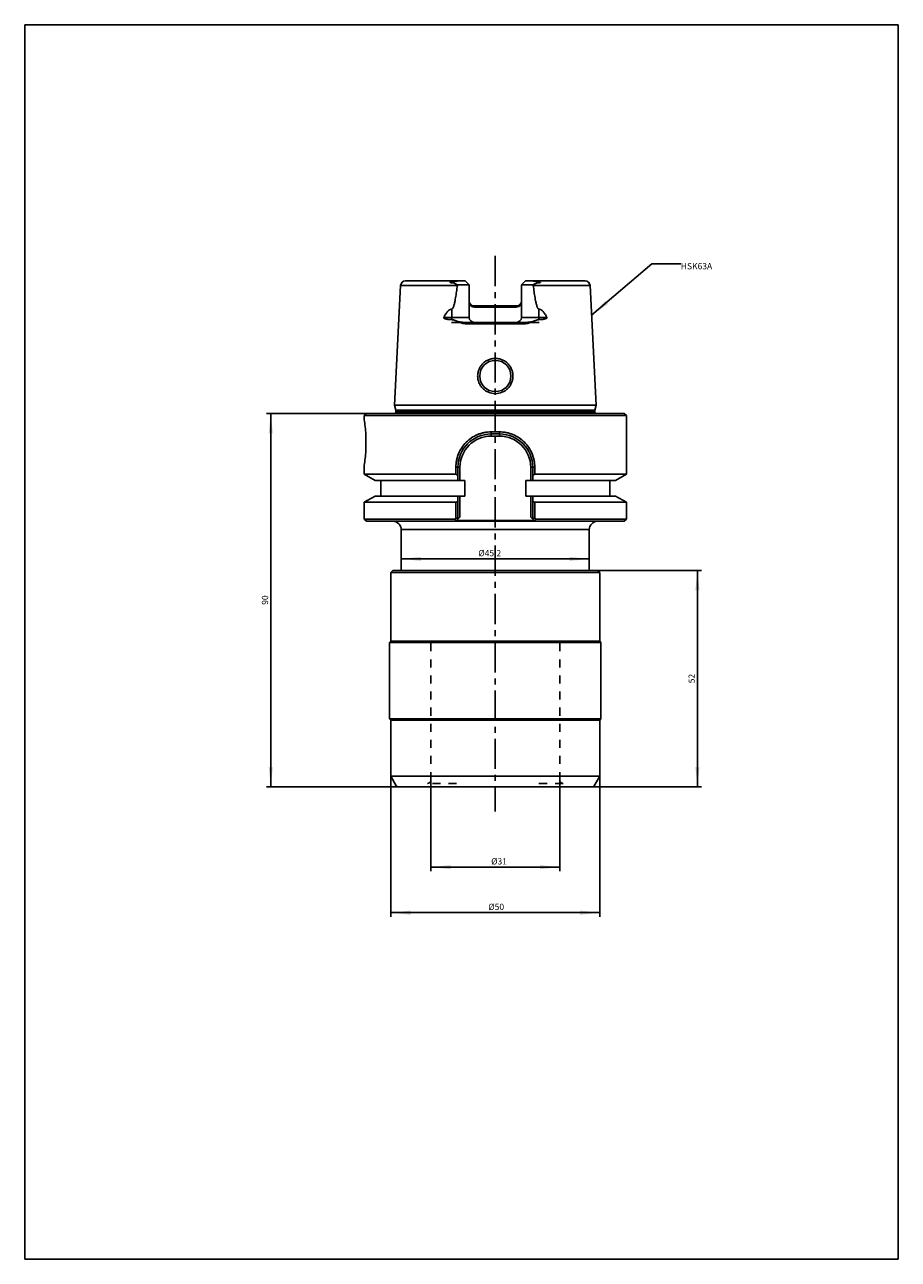
# Model space of a CAD drawing. Units: millimetres. Extents: x 0 to 210, y 0 to 297.
import ezdxf

# ---------------------------------------------------------------- set-up
doc = ezdxf.new("R2010")
doc.units = ezdxf.units.MM
doc.header["$LTSCALE"] = 19.36
doc.linetypes.add('CENTER', pattern=[0.6, 0.375, -0.075, 0.075, -0.075])
doc.linetypes.add('HIDDEN', pattern=[0.2, 0.1, -0.1])
doc.layers.get('0').update_dxf_attribs({"linetype": 'CONTINUOUS'})
for name, color, linetype in [('0_COMPONENTS', 7, 'CONTINUOUS'), ('DEFAULT_1', 7, 'CENTER'), ('DEFAULT_2', 8, 'HIDDEN')]:
    doc.layers.add(name, color=color, linetype=linetype)
doc.styles.get("Standard").update_dxf_attribs({"font": 'txt', "width": 1.2})
doc.dimstyles.new('DIMSTYLE_1', dxfattribs={"dimtxt": 1.5, "dimasz": 4.76, "dimexe": 1, "dimexo": 0.1, "dimgap": 0.375, "dimtad": 1, "dimdec": 0, "dimdsep": 46, "dimtxsty": 'STANDARD', "dimblk": '_FILLED', "dimblk1": '_FILLED', "dimblk2": '_FILLED', "dimcen": 0.09, "dimclrt": 5, "dimadec": 3, "dimazin": 2, "dimtp": 0.01, "dimtm": 0.01, "dimtfac": 1, "dimtdec": 0, "dimtofl": 0, "dimtmove": 0, "dimatfit": 3, "dimldrblk": '_FILLED', "dimfxl": 1, "dimtolj": 1, "dimarcsym": 0})
doc.dimstyles.new('DIMSTYLE_2', dxfattribs={"dimtxt": 1.5, "dimasz": 4.76, "dimexe": 1, "dimexo": 0.1, "dimgap": 0.375, "dimtad": 1, "dimdec": 3, "dimdsep": 46, "dimtxsty": 'STANDARD', "dimblk": '_FILLED', "dimblk1": '_FILLED', "dimblk2": '_FILLED', "dimcen": 0.09, "dimclrt": 5, "dimadec": 3, "dimazin": 2, "dimtp": 0.01, "dimtm": 0.01, "dimtfac": 1, "dimtdec": 3, "dimtofl": 0, "dimtmove": 0, "dimatfit": 3, "dimldrblk": '_FILLED', "dimfxl": 1, "dimtolj": 1, "dimarcsym": 0})
doc.dimstyles.get("Standard").update_dxf_attribs({"dimtxt": 1.5, "dimasz": 4.76, "dimexe": 1, "dimexo": 0.1, "dimtad": 1, "dimdec": 3, "dimdsep": 46, "dimtxsty": 'STANDARD', "dimblk": '_FILLED', "dimblk1": '_FILLED', "dimblk2": '_FILLED', "dimcen": 0.09, "dimclrt": 5, "dimadec": 3, "dimazin": 2, "dimtol": 1, "dimtp": 0.01, "dimtm": 0.01, "dimtfac": 1, "dimtdec": 3, "dimtofl": 0, "dimtmove": 0, "dimatfit": 3, "dimldrblk": '_FILLED', "dimfxl": 1, "dimtolj": 1, "dimarcsym": 0})

# ---------------------------------------------------------------- blocks, each defined once
blk = doc.blocks.new('_FILLED')
at = {"color": 0, "linetype": 'BYBLOCK'}
blk.add_solid([(0, 0), (-1, 0.105), (-1, -0.105)], dxfattribs=at)
blk = doc.blocks.new('*D0')
at = {"color": 2, "linetype": 'CONTINUOUS'}
for p, q in [((82.03, 203.49), (58.15, 203.49)), ((59.15, 203.49), (59.15, 158.59)), ((59.15, 113.69), (59.15, 158.59)), ((90.69, 113.69), (58.15, 113.69))]:
    blk.add_line(p, q, dxfattribs=at)
at = {"color": 2, "linetype": 'CONTINUOUS', "xscale": 4.76, "yscale": 4.76, "zscale": 4.76}
for p, rotation in [((59.15, 203.49), 90), ((59.15, 113.69), 270)]:
    blk.add_blockref('_FILLED', p, dxfattribs=dict(at, rotation=rotation))
at = {"color": 5, "linetype": 'CONTINUOUS', "insert": (57.01, 158.59), "char_height": 1.5, "width": 6.9429, "attachment_point": 2, "rotation": 90, "line_spacing_factor": 0.9}
blk.add_mtext('90', dxfattribs=at)
blk = doc.blocks.new('*D1')
at = {"color": 2, "linetype": 'CONTINUOUS'}
for p, q in [((88.03, 116.09), (88.03, 82.39)), ((138.23, 116.09), (138.23, 82.39)), ((88.03, 83.39), (113.13, 83.39)), ((138.23, 83.39), (113.13, 83.39))]:
    blk.add_line(p, q, dxfattribs=at)
at = {"color": 2, "linetype": 'CONTINUOUS', "xscale": 4.76, "yscale": 4.76, "zscale": 4.76, "rotation": 180}
blk.add_blockref('_FILLED', (88.03, 83.39), dxfattribs=at)
at = {"color": 2, "linetype": 'CONTINUOUS', "xscale": 4.76, "yscale": 4.76, "zscale": 4.76}
blk.add_blockref('_FILLED', (138.23, 83.39), dxfattribs=at)
at = {"color": 5, "linetype": 'CONTINUOUS', "insert": (113.34, 85.53), "char_height": 1.5, "width": 9.6429, "attachment_point": 2, "line_spacing_factor": 0.9}
blk.add_mtext('Ø50', dxfattribs=at)
blk = doc.blocks.new('*D2')
at = {"color": 2, "linetype": 'CONTINUOUS'}
for p, q in [((137.83, 165.69), (162.71, 165.69)), ((161.71, 165.69), (161.71, 139.69)), ((161.71, 113.69), (161.71, 139.69)), ((136.6, 113.69), (162.71, 113.69))]:
    blk.add_line(p, q, dxfattribs=at)
at = {"color": 2, "linetype": 'CONTINUOUS', "xscale": 4.76, "yscale": 4.76, "zscale": 4.76}
for p, rotation in [((161.71, 165.69), 90), ((161.71, 113.69), 270)]:
    blk.add_blockref('_FILLED', p, dxfattribs=dict(at, rotation=rotation))
at = {"color": 5, "linetype": 'CONTINUOUS', "insert": (159.57, 139.69), "char_height": 1.5, "width": 6.9429, "attachment_point": 2, "rotation": 90, "line_spacing_factor": 0.9}
blk.add_mtext('52', dxfattribs=at)
blk = doc.blocks.new('*D3')
at = {"color": 2, "linetype": 'CONTINUOUS'}
for p, q in [((90.53, 167.49), (90.53, 170.39)), ((90.53, 168.49), (113.13, 168.49)), ((135.73, 168.49), (113.13, 168.49))]:
    blk.add_line(p, q, dxfattribs=at)
at = {"color": 2, "linetype": 'CONTINUOUS', "xscale": 4.76, "yscale": 4.76, "zscale": 4.76, "rotation": 180}
blk.add_blockref('_FILLED', (90.53, 168.49), dxfattribs=at)
at = {"color": 2, "linetype": 'CONTINUOUS', "xscale": 4.76, "yscale": 4.76, "zscale": 4.76}
blk.add_blockref('_FILLED', (135.73, 168.49), dxfattribs=at)
at = {"color": 5, "linetype": 'CONTINUOUS', "insert": (111.8, 170.63), "char_height": 1.5, "width": 16.5857, "attachment_point": 2, "line_spacing_factor": 0.9}
blk.add_mtext('Ø45.2', dxfattribs=at)
blk = doc.blocks.new('*D4')
at = {"color": 2, "linetype": 'CONTINUOUS'}
for p, q in [((97.63, 115.19), (97.63, 93.34)), ((128.63, 115.19), (128.63, 93.34)), ((97.63, 94.34), (113.13, 94.34)), ((128.63, 94.34), (113.13, 94.34))]:
    blk.add_line(p, q, dxfattribs=at)
at = {"color": 2, "linetype": 'CONTINUOUS', "xscale": 4.76, "yscale": 4.76, "zscale": 4.76, "rotation": 180}
blk.add_blockref('_FILLED', (97.63, 94.34), dxfattribs=at)
at = {"color": 2, "linetype": 'CONTINUOUS', "xscale": 4.76, "yscale": 4.76, "zscale": 4.76}
blk.add_blockref('_FILLED', (128.63, 94.34), dxfattribs=at)
at = {"color": 5, "linetype": 'CONTINUOUS', "insert": (114.03, 96.48), "char_height": 1.5, "width": 9.6429, "attachment_point": 2, "line_spacing_factor": 0.9}
blk.add_mtext('Ø31', dxfattribs=at)

msp = doc.modelspace()

# ---------------------------------------------------------------- linework, layer by layer
at = {"color": 7, "linetype": 'CONTINUOUS'}
for p, q in [((0, 0), (0, 297)), ((0, 297), (210, 297)), ((210, 0), (210, 297)), ((91.5473, 235.387), (105.8583, 235.387)), ((103.0141, 235.14), (102.9126, 234.9161)), ((105.8583, 235.387), (106.8583, 234.387)), ((120.3983, 235.387), (119.3983, 234.387)), ((120.3983, 235.387), (134.7093, 235.387)), ((123.2426, 235.14), (123.3441, 234.9161)), ((90.3488, 234.247), (88.9079, 205.487)), ((90.3488, 234.247), (103.9986, 234.247)), ((106.8583, 234.387), (104.0357, 234.387)), ((106.8583, 234.387), (106.8583, 226.587)), ((119.3983, 234.387), (119.3983, 226.587)), ((122.221, 234.387), (119.3983, 234.387)), ((122.2581, 234.247), (135.9078, 234.247)), ((135.9078, 234.247), (137.3488, 205.487)), ((108.0583, 229.387), (108.1463, 229.087)), ((108.0583, 229.387), (118.1983, 229.387)), ((108.1463, 229.087), (118.1104, 229.087)), ((118.1983, 229.387), (118.1104, 229.087)), ((100.7557, 226.587), (106.8583, 226.587)), ((102.6727, 228.5841), (102.6727, 226.587)), ((119.3983, 226.587), (125.501, 226.587)), ((123.584, 228.5841), (123.584, 226.587)), ((106.0446, 225.387), (105.947, 225.0711)), ((120.3097, 225.0711), (105.947, 225.0711)), ((120.2121, 225.387), (120.3097, 225.0711)), ((88.9079, 205.487), (89.2283, 204.2911)), ((137.3488, 205.487), (88.9079, 205.487)), ((137.3488, 205.487), (137.0283, 204.2911)), ((82.1283, 203.487), (81.6283, 202.987)), ((81.6283, 202.987), (81.6283, 201.987)), ((144.6283, 202.987), (81.6283, 202.987)), ((144.128, 203.487), (82.1287, 203.487)), ((89.2283, 204.2911), (89.2283, 203.887)), ((89.2283, 204.2911), (137.0283, 204.2911)), ((89.2283, 203.887), (137.0283, 203.887)), ((137.0283, 204.2911), (137.0283, 203.887)), ((144.1283, 203.487), (144.6283, 202.987)), ((144.6283, 202.987), (144.6283, 188.8645)), ((112.1122, 199.037), (112.1283, 198.537)), ((114.1445, 199.037), (112.1122, 199.037)), ((114.1283, 198.537), (114.1445, 199.037)), ((112.1283, 198.037), (112.1283, 198.537)), ((114.1283, 198.537), (112.1283, 198.537)), ((112.1283, 198.037), (114.1283, 198.037)), ((114.1283, 198.037), (114.1283, 198.537)), ((81.6283, 190.9869), (81.6283, 188.8645)), ((103.6515, 190.537), (103.6515, 188.8645)), ((104.6283, 190.537), (103.6515, 190.537)), ((104.1283, 187.362), (104.1283, 190.537)), ((104.6283, 187.362), (104.6283, 190.537)), ((121.6283, 190.537), (121.6283, 187.362)), ((121.6283, 190.537), (122.6052, 190.537)), ((122.1283, 190.537), (122.1283, 187.362)), ((122.6052, 190.537), (122.6052, 188.8645)), ((84.2308, 187.362), (81.6283, 188.8645)), ((81.6283, 188.8645), (103.6515, 188.8645)), ((105.7799, 187.362), (84.2308, 187.362)), ((85.6283, 183.612), (85.6283, 187.362)), ((105.7799, 183.612), (105.7799, 187.362)), ((120.4768, 183.612), (120.4768, 187.362)), ((142.0258, 187.362), (120.4768, 187.362)), ((122.6052, 188.8645), (144.6283, 188.8645)), ((140.6283, 183.612), (140.6283, 187.362)), ((142.0259, 187.362), (144.6283, 188.8645)), ((81.6283, 182.1095), (84.2308, 183.612)), ((81.6283, 182.1095), (81.6283, 178.037)), ((103.6515, 182.1095), (81.6283, 182.1095)), ((84.2308, 183.612), (105.7799, 183.612)), ((103.6515, 182.1095), (103.6515, 178.3247)), ((104.1283, 178.037), (104.1283, 183.612)), ((104.6283, 178.537), (104.6283, 183.612)), ((120.4768, 183.612), (142.0258, 183.612)), ((121.6283, 183.612), (121.6283, 178.537)), ((122.1283, 178.037), (122.1283, 183.612)), ((122.6052, 182.1095), (122.6052, 178.3247)), ((144.6283, 182.1095), (122.6052, 182.1095)), ((144.6283, 182.1095), (142.0259, 183.612)), ((144.6283, 182.1095), (144.6283, 178.037)), ((104.1283, 178.3072), (103.6515, 178.3247)), ((104.6283, 178.537), (104.1503, 178.059)), ((122.6283, 177.537), (121.6283, 178.537)), ((122.1283, 178.3072), (122.6052, 178.3247)), ((81.6283, 178.037), (82.1283, 177.537)), ((103.4532, 178.037), (81.6283, 178.037)), ((144.1283, 177.537), (82.1287, 177.537)), ((90.5283, 175.537), (90.5283, 165.687)), ((135.7283, 175.537), (90.5283, 175.537)), ((103.6222, 177.5308), (103.4532, 178.037)), ((103.6283, 177.537), (104.1283, 178.037)), ((122.4283, 177.737), (103.8283, 177.737)), ((122.8034, 178.037), (122.6345, 177.5308)), ((144.6283, 178.037), (122.8034, 178.037)), ((135.7283, 175.537), (135.7283, 165.687)), ((144.6283, 178.037), (144.1283, 177.537)), ((0, 0), (210, 0))]:
    msp.add_line(p, q, dxfattribs=at)
at = {"color": 4, "linetype": 'CONTINUOUS'}
msp.add_line((102.6246, 225.387), (123.6321, 225.387), dxfattribs=at)
at = {"color": 7, "linetype": 'CONTINUOUS'}
msp.add_circle((113.1283, 212.487), 3.75, dxfattribs=at)
for centre, radius, start, end in [((91.5473, 234.187), 1.2, 90, 177.131763), ((134.7094, 234.187), 1.2, 2.868237, 90), ((108.0583, 230.587), 1.2, 180, 270), ((108.1473, 230.5448), 1.4578, 254.592613, 269.959361), ((118.1094, 230.5448), 1.4578, 270.040639, 285.407387), ((118.1983, 230.587), 1.2, 270, 360), ((108.0583, 226.587), 1.2, 180, 270), ((118.1983, 226.587), 1.2, 270, 360), ((88.6283, 203.887), 0.6, 317.804677, 360), ((137.6283, 203.887), 0.6, 180, 222.195323), ((112.1283, 190.537), 8, 90, 180), ((112.1283, 190.537), 7.5, 90, 180), ((114.1283, 190.537), 8, 0, 90), ((114.1283, 190.537), 7.5, 0, 90), ((179.7933, 320.7401), 152.2785, 239.998901, 240.205856), ((46.4635, 320.7398), 152.2782, 299.79415, 300.001105), ((179.7933, 50.2339), 152.2785, 119.794144, 120.001099), ((46.4635, 50.2341), 152.2782, 59.998895, 60.20585), ((88.5283, 175.537), 2, 0, 89.999241), ((137.7283, 175.537), 2, 90.000759, 180)]:
    msp.add_arc(centre, radius, start, end, dxfattribs=at)
for major_axis, start_param, end_param in [((22.2739, 53.7739), 1.090984, 1.09759073), ((-22.2739, 53.7739), -1.09759073, -1.090984)]:
    msp.add_ellipse((113.1283, 145.3177), major_axis=major_axis, ratio=0.41421356, start_param=start_param, end_param=end_param, dxfattribs=at)
for points, knots in [([(102.9126, 234.9161), (102.8498, 234.9161), (102.7562, 234.9182), (102.6323, 234.9257), (102.5416, 234.9339), (102.4673, 234.9434), (102.4092, 234.9532), (102.3669, 234.9618), (102.326, 234.9721), (102.2935, 234.9828), (102.2694, 234.9936), (102.2534, 235.0031), (102.242, 235.0132), (102.237, 235.0243), (102.2395, 235.0385), (102.2546, 235.0533), (102.2855, 235.0682), (102.3438, 235.0871), (102.4604, 235.1094), (102.6257, 235.1271), (102.8211, 235.1378), (102.9501, 235.14), (103.0141, 235.14)], [0, 0, 0, 0, 0.12567724, 0.18741783, 0.24827543, 0.30802339, 0.33735761, 0.36620936, 0.39440987, 0.42163222, 0.43470177, 0.44714121, 0.45888727, 0.46452925, 0.47073202, 0.48633104, 0.50425912, 0.53955421, 0.60834646, 0.74171305, 0.87195923, 1, 1, 1, 1]), ([(104.0357, 234.387), (103.9402, 234.4403), (103.7533, 234.5452), (103.5222, 234.6747), (103.3409, 234.7716), (103.162, 234.8622), (103.014, 234.9161), (102.9126, 234.9161)], [0, 0, 0, 0, 0.26288473, 0.51514655, 0.63705973, 0.75632596, 1, 1, 1, 1]), ([(103.0141, 235.14), (103.0757, 235.14), (103.2023, 235.1601), (103.3881, 235.2072), (103.5772, 235.2546), (103.8278, 235.313), (104.1413, 235.3687), (104.3951, 235.387), (104.5207, 235.387)], [0, 0, 0, 0, 0.12072384, 0.24927409, 0.37638536, 0.50265015, 0.75387605, 1, 1, 1, 1]), ([(121.736, 235.387), (121.8616, 235.387), (122.1154, 235.3687), (122.4289, 235.3131), (122.6795, 235.2546), (122.8686, 235.2072), (123.0544, 235.1601), (123.181, 235.14), (123.2426, 235.14)], [0, 0, 0, 0, 0.2461266, 0.49735732, 0.62362876, 0.75073143, 0.87926833, 1, 1, 1, 1]), ([(123.3441, 234.9161), (123.2427, 234.9161), (123.0947, 234.8621), (122.9158, 234.7716), (122.7345, 234.6746), (122.5034, 234.5452), (122.3165, 234.4403), (122.221, 234.387)], [0, 0, 0, 0, 0.2436929, 0.3629614, 0.48486926, 0.73712034, 1, 1, 1, 1]), ([(123.2426, 235.14), (123.3065, 235.14), (123.4356, 235.1378), (123.6309, 235.1271), (123.7963, 235.1095), (123.9126, 235.087), (123.9714, 235.0684), (124.0015, 235.0531), (124.0201, 235.0368), (124.0177, 235.0148), (124.003, 235.0031), (123.9873, 234.9936), (123.9631, 234.9828), (123.9306, 234.9721), (123.8897, 234.9618), (123.8474, 234.9532), (123.7893, 234.9434), (123.715, 234.9339), (123.6243, 234.9257), (123.5005, 234.9182), (123.4069, 234.9161), (123.3441, 234.9161)], [0, 0, 0, 0, 0.12806525, 0.25833605, 0.39172738, 0.46052718, 0.49582445, 0.51381663, 0.52928111, 0.54104402, 0.5527302, 0.56522164, 0.57826311, 0.60550768, 0.63371543, 0.66257359, 0.69191447, 0.75167512, 0.81254522, 0.87429811, 1, 1, 1, 1]), ([(103.9986, 234.247), (103.9684, 234.0015), (103.9062, 233.5108), (103.8061, 232.7757), (103.6976, 232.0417), (103.5781, 231.3096), (103.466, 230.7017), (103.3648, 230.2179), (103.2811, 229.8571), (103.1867, 229.4992), (103.0756, 229.1479), (102.9715, 228.8911), (102.8771, 228.7347), (102.8226, 228.6636), (102.7578, 228.6043), (102.7007, 228.5841), (102.6727, 228.5841)], [0, 0, 0, 0, 0.12557721, 0.25115214, 0.37672026, 0.50227252, 0.62778832, 0.69052106, 0.75321952, 0.81585453, 0.87835231, 0.94041389, 0.95577811, 0.97096315, 0.98578334, 1, 1, 1, 1]), ([(123.584, 228.5841), (123.528, 228.5841), (123.4485, 228.6433), (123.3799, 228.7346), (123.3166, 228.8387), (123.2515, 228.9767), (123.1623, 229.2055), (123.0701, 229.4994), (122.9756, 229.8571), (122.8919, 230.218), (122.7906, 230.7018), (122.6786, 231.3096), (122.5591, 232.0417), (122.4506, 232.7757), (122.3505, 233.5108), (122.2883, 234.0015), (122.2581, 234.247)], [0, 0, 0, 0, 0.02846323, 0.04365656, 0.05903212, 0.09001458, 0.1211737, 0.18370571, 0.24637448, 0.3091068, 0.37187339, 0.49745684, 0.62307677, 0.74871255, 0.87435514, 1, 1, 1, 1]), ([(106.858, 229.8585), (106.9528, 229.6849), (107.2119, 229.3744), (107.5725, 229.1912), (107.76, 229.1394)], [0, 0, 0, 0, 0.50416337, 1, 1, 1, 1]), ([(118.4967, 229.1394), (118.6842, 229.1912), (119.0448, 229.3744), (119.3038, 229.6849), (119.3987, 229.8585)], [0, 0, 0, 0, 0.49583663, 1, 1, 1, 1]), ([(102.6151, 226.0497), (102.5278, 226.0497), (102.3536, 226.0525), (102.0936, 226.0651), (101.836, 226.0872), (101.5814, 226.1203), (101.372, 226.1596), (101.2075, 226.2014), (101.0862, 226.2393), (100.9678, 226.2867), (100.8732, 226.3378), (100.8047, 226.3926), (100.7587, 226.4444), (100.7345, 226.5146), (100.745, 226.5647), (100.7557, 226.587)], [0, 0, 0, 0, 0.12595422, 0.25100006, 0.3751476, 0.49842789, 0.62092895, 0.6819697, 0.74296066, 0.80404846, 0.86562376, 0.89700573, 0.93016447, 0.9643278, 1, 1, 1, 1]), ([(102.6727, 228.5841), (102.5587, 228.5841), (102.3269, 228.5388), (102.0189, 228.3663), (101.749, 228.1312), (101.4293, 227.7649), (101.0915, 227.2488), (100.8633, 226.8107), (100.7557, 226.587)], [0, 0, 0, 0, 0.11826154, 0.23900629, 0.36246372, 0.48792206, 0.74244425, 1, 1, 1, 1]), ([(102.6151, 226.0497), (102.6247, 226.092), (102.659, 226.2691), (102.6727, 226.45), (102.6727, 226.587)], [0, 0, 0, 0, 0.24061235, 1, 1, 1, 1]), ([(104.3535, 225.5233), (104.0578, 225.6047), (103.6294, 225.7711), (103.0641, 225.9904), (102.7643, 226.0497), (102.6151, 226.0497)], [0, 0, 0, 0, 0.50504262, 0.7543864, 1, 1, 1, 1]), ([(123.6415, 226.0497), (123.4925, 226.0497), (123.2682, 226.0057), (122.9842, 225.9085), (122.6997, 225.8), (122.3435, 225.66), (122.0516, 225.5642), (121.9032, 225.5233)], [0, 0, 0, 0, 0.24540601, 0.36974389, 0.49480193, 0.74656455, 1, 1, 1, 1]), ([(125.501, 226.587), (125.3934, 226.8107), (125.1652, 227.2488), (124.8274, 227.7649), (124.5077, 228.1312), (124.2378, 228.3663), (123.9298, 228.5388), (123.698, 228.5841), (123.584, 228.5841)], [0, 0, 0, 0, 0.25755453, 0.5120755, 0.63753306, 0.76098944, 0.88173484, 1, 1, 1, 1]), ([(123.6415, 226.0497), (123.6319, 226.092), (123.5977, 226.2691), (123.584, 226.45), (123.584, 226.587)], [0, 0, 0, 0, 0.24061235, 1, 1, 1, 1]), ([(125.501, 226.587), (125.5117, 226.5647), (125.5222, 226.5146), (125.498, 226.4444), (125.452, 226.3926), (125.3835, 226.3378), (125.2889, 226.2867), (125.1705, 226.2393), (125.0492, 226.2014), (124.8847, 226.1596), (124.6753, 226.1203), (124.4207, 226.0872), (124.1631, 226.0651), (123.9031, 226.0525), (123.7289, 226.0497), (123.6415, 226.0497)], [0, 0, 0, 0, 0.0356722, 0.06983553, 0.10299427, 0.13437624, 0.19595154, 0.25703934, 0.3180303, 0.37907105, 0.50157211, 0.6248524, 0.74899994, 0.87404578, 1, 1, 1, 1]), ([(104.3535, 225.5233), (104.5768, 225.5242), (105.014, 225.4351), (105.4552, 225.387), (105.6748, 225.387)], [0, 0, 0, 0, 0.50418175, 1, 1, 1, 1]), ([(105.947, 225.0711), (105.6677, 225.0711), (105.1087, 225.1614), (104.597, 225.3906), (104.3535, 225.5233)], [0, 0, 0, 0, 0.50188699, 1, 1, 1, 1]), ([(121.9032, 225.5233), (121.6597, 225.3906), (121.148, 225.1614), (120.589, 225.0711), (120.3097, 225.0711)], [0, 0, 0, 0, 0.49811077, 1, 1, 1, 1]), ([(120.5819, 225.387), (120.8014, 225.387), (121.2427, 225.4351), (121.6799, 225.5242), (121.9032, 225.5233)], [0, 0, 0, 0, 0.49576546, 1, 1, 1, 1]), ([(108.8863, 212.5079), (108.8878, 212.7845), (108.945, 213.3393), (109.1935, 214.1363), (109.5843, 214.8741), (110.1139, 215.5198), (110.7606, 216.0475), (111.4981, 216.4381), (112.297, 216.6803), (113.1284, 216.7643), (113.9597, 216.6807), (114.7586, 216.4383), (115.496, 216.0474), (116.1424, 215.5195), (116.6722, 214.874), (117.0635, 214.1364), (117.3117, 213.3393), (117.3688, 212.7845), (117.3704, 212.5079)], [0, 0, 0, 0, 0.06251064, 0.12506087, 0.18757597, 0.25004522, 0.31248928, 0.3749543, 0.4374628, 0.49999994, 0.5625369, 0.62504509, 0.68751023, 0.74995477, 0.81242385, 0.87493897, 0.93748861, 1, 1, 1, 1]), ([(117.3704, 212.5079), (117.372, 212.2288), (117.3211, 211.6693), (117.079, 210.8647), (116.6912, 210.1209), (116.1633, 209.4692), (115.5152, 208.9357), (114.5288, 208.4096), (113.1284, 208.1231), (111.7277, 208.4092), (110.7416, 208.9358), (110.0937, 209.4695), (109.5657, 210.121), (109.1773, 210.8646), (108.9356, 211.6693), (108.8848, 212.2288), (108.8863, 212.5079)], [0, 0, 0, 0, 0.06271421, 0.12527697, 0.18769923, 0.25006078, 0.3124733, 0.37503402, 0.50000116, 0.62496554, 0.68752629, 0.74993934, 0.81230075, 0.87472272, 0.93728513, 1, 1, 1, 1]), ([(81.6284, 201.9869), (81.713, 201.4225), (81.9431, 199.5969), (82.1099, 196.487), (81.9429, 193.3772), (81.7131, 191.5515), (81.6284, 190.987)], [0, 0, 0, 0, 0.15513263, 0.49999395, 0.84485886, 1, 1, 1, 1]), ([(103.6515, 190.537), (103.6519, 190.8104), (103.6773, 191.3583), (103.7961, 192.1771), (103.9964, 192.9863), (104.3643, 194.037), (105.0192, 195.2754), (106.079, 196.579), (107.3754, 197.6475), (108.6098, 198.3098), (109.6584, 198.6831), (110.4676, 198.8872), (111.2879, 199.0092), (111.8376, 199.0361), (112.1122, 199.037)], [0, 0, 0, 0, 0.06164778, 0.12341263, 0.18620663, 0.2492805, 0.37402276, 0.49978582, 0.62558949, 0.75028527, 0.81333031, 0.87616641, 0.93809914, 1, 1, 1, 1]), ([(114.1445, 199.037), (114.4181, 199.0361), (114.9655, 199.0094), (115.7816, 198.8885), (116.5859, 198.6869), (117.6306, 198.3168), (118.8656, 197.6581), (120.166, 196.5911), (121.2306, 195.2863), (121.8886, 194.0459), (122.2582, 192.9933), (122.4597, 192.1822), (122.5792, 191.361), (122.6048, 190.8114), (122.6052, 190.537)], [0, 0, 0, 0, 0.06168681, 0.12331064, 0.18568067, 0.24830082, 0.37284187, 0.49896375, 0.6250317, 0.75003447, 0.8132407, 0.87618561, 0.9381341, 1, 1, 1, 1])]:
    msp.add_open_spline(points, degree=3, knots=knots, dxfattribs=at)
for points in [[(103.9986, 234.247), (104.0045, 234.2949), (104.0176, 234.3422), (104.0357, 234.387)], [(122.221, 234.387), (122.2391, 234.3422), (122.2522, 234.2949), (122.2581, 234.247)]]:
    msp.add_open_spline(points, degree=3, dxfattribs=at)
at = {"layer": '0_COMPONENTS', "color": 7, "linetype": 'CONTINUOUS'}
for p, q in [((88.5283, 165.687), (88.0283, 165.187)), ((88.0283, 165.187), (88.0283, 148.687)), ((88.0283, 165.187), (138.2283, 165.187)), ((88.5283, 165.687), (137.7283, 165.687)), ((137.7283, 165.687), (138.2283, 165.187)), ((138.2283, 165.187), (138.2283, 148.687)), ((88.0283, 148.687), (87.7283, 148.387)), ((88.0283, 148.687), (138.2283, 148.687)), ((138.2283, 148.687), (138.5283, 148.387)), ((87.7283, 148.387), (87.7283, 129.987)), ((87.7283, 148.387), (138.5283, 148.387)), ((138.5283, 148.387), (138.5283, 129.987)), ((87.7283, 129.987), (88.0283, 129.687)), ((87.7283, 129.987), (138.5283, 129.987)), ((88.0283, 129.687), (138.2283, 129.687)), ((88.0283, 129.687), (88.0283, 116.187)), ((138.5283, 129.987), (138.2283, 129.687)), ((138.2283, 129.687), (138.2283, 116.187)), ((88.0283, 116.187), (138.2283, 116.187)), ((88.0283, 116.187), (89.3274, 113.937)), ((138.2283, 116.187), (136.9293, 113.937)), ((136.4963, 113.687), (89.7604, 113.687))]:
    msp.add_line(p, q, dxfattribs=at)
for centre, start, end in [((89.7604, 114.187), 210, 270), ((136.4963, 114.187), 270, 330)]:
    msp.add_arc(centre, 0.5, start, end, dxfattribs=at)
at = {"layer": 'DEFAULT_1', "color": 7, "linetype": 'CENTER'}
msp.add_line((113.1283, 241.387), (113.1283, 107.687), dxfattribs=at)
at = {"layer": 'DEFAULT_2', "color": 8, "linetype": 'HIDDEN'}
for p, q in [((97.6283, 115.287), (97.6283, 148.487)), ((128.6283, 115.287), (128.6283, 148.487)), ((103.8283, 114.487), (96.8283, 114.487)), ((129.4283, 114.487), (122.4283, 114.487))]:
    msp.add_line(p, q, dxfattribs=at)
for centre, start, end in [((96.8283, 115.287), 270, 360), ((129.4283, 115.287), 180, 270)]:
    msp.add_arc(centre, 0.8, start, end, dxfattribs=at)

# ---------------------------------------------------------------- texts
at = {"color": 5, "linetype": 'CONTINUOUS', "insert": (157.7195, 239.6534), "char_height": 1.5, "width": 20.828571, "attachment_point": 1, "line_spacing_factor": 0.9}
msp.add_mtext('HSK63A', dxfattribs=at)

# ---------------------------------------------------------------- dimensions: what is measured, and where the dimension line sits
at = {"color": 2, "linetype": 'CONTINUOUS'}
for base, p1, p2, dimstyle, picture, middle in [((59.1538, 113.687), (82.1283, 203.487), (90.7867, 113.687), 'DIMSTYLE_1', '*D0', (59.1538, 158.2013)), ((161.7149, 113.687), (137.7283, 165.687), (136.4963, 113.687), 'DIMSTYLE_2', '*D2', (161.7149, 139.3013))]:
    dim = msp.add_linear_dim(base=base, p1=p1, p2=p2, angle=270, dimstyle=dimstyle, dxfattribs=at)
    dim.commit()
    dim.dimension.update_dxf_attribs({"geometry": picture, "text_midpoint": middle, "dimtype": 160})
dim = msp.add_linear_dim(base=(90.5283, 168.4864), p1=(135.7283, 163.987), p2=(90.5283, 170.487), angle=180, text='Ø<>', dimstyle='DIMSTYLE_2', dxfattribs=at)
dim.commit()
dim.dimension.update_dxf_attribs({"geometry": '*D3', "text_midpoint": (111.8035, 168.4864), "dimtype": 160})
for base, p1, p2, dimstyle, picture, middle in [((138.2283, 83.3902), (88.0283, 116.187), (138.2283, 116.187), 'DIMSTYLE_1', '*D1', (113.3444, 83.3902)), ((128.6283, 94.3378), (97.6283, 115.287), (128.6283, 115.287), 'DIMSTYLE_2', '*D4', (114.0303, 94.3378))]:
    dim = msp.add_linear_dim(base=base, p1=p1, p2=p2, text='Ø<>', dimstyle=dimstyle, dxfattribs=at)
    dim.commit()
    dim.dimension.update_dxf_attribs({"geometry": picture, "text_midpoint": middle, "dimtype": 160})

# ---------------------------------------------------------------- leaders
msp.add_leader([(136.266, 227.0981), (150.7195, 239.4391), (157.7195, 239.4391)], dimstyle='STANDARD', override={"dimtad": 0}, dxfattribs=at)

doc.saveas('drawing.dxf')
